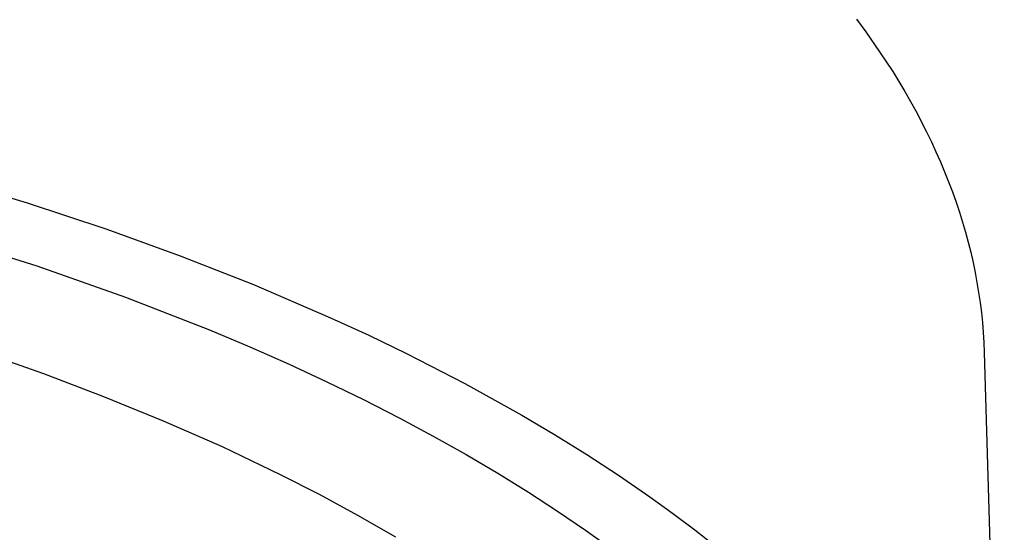
# Model space of a CAD drawing. Units: millimetres. Extents: x -136 to 130, y -129 to 118.
# Drawn here: x -57 to -33, y -95 to -82 of the extents above; entities that cross this region are included whole.
import ezdxf

# ---------------------------------------------------------------- set-up
doc = ezdxf.new("R2010")
doc.units = ezdxf.units.MM
doc.header["$MEASUREMENT"] = 0
doc.layers.add('Default', color=7, linetype='Continuous', true_color=0x000000)

msp = doc.modelspace()

# ---------------------------------------------------------------- linework, layer by layer
at = {"layer": 'Default', "color": 7, "true_color": 0xffffff}
for p, q in [((-36.858, -82.154), (-36.628, -82.466)), ((-36.628, -82.466), (-36.287, -82.955)), ((-36.287, -82.955), (-35.966, -83.446)), ((-35.966, -83.446), (-35.668, -83.938)), ((-35.668, -83.938), (-35.39, -84.431)), ((-35.39, -84.431), (-35.134, -84.925)), ((-35.134, -84.925), (-35.014, -85.172)), ((-35.014, -85.172), (-34.9, -85.419)), ((-34.9, -85.419), (-34.79, -85.666)), ((-34.79, -85.666), (-34.686, -85.914)), ((-34.686, -85.914), (-34.588, -86.161)), ((-59.238, -86.082), (-57.283, -86.674)), ((-34.588, -86.161), (-34.494, -86.409)), ((-34.494, -86.409), (-34.406, -86.656)), ((-57.283, -86.674), (-55.345, -87.317)), ((-34.406, -86.656), (-34.323, -86.904)), ((-34.323, -86.904), (-34.245, -87.152)), ((-34.245, -87.152), (-34.173, -87.399)), ((-59.328, -87.504), (-57.042, -88.229)), ((-55.345, -87.317), (-53.515, -87.978)), ((-34.173, -87.399), (-34.106, -87.647)), ((-34.106, -87.647), (-34.044, -87.894)), ((-53.515, -87.978), (-51.704, -88.69)), ((-34.044, -87.894), (-33.987, -88.142)), ((-57.042, -88.229), (-54.859, -88.998)), ((-33.987, -88.142), (-33.936, -88.389)), ((-33.936, -88.389), (-33.89, -88.636)), ((-51.704, -88.69), (-49.808, -89.505)), ((-33.89, -88.636), (-33.849, -88.883)), ((-33.849, -88.883), (-33.813, -89.13)), ((-54.859, -88.998), (-52.788, -89.807)), ((-33.813, -89.13), (-33.782, -89.376)), ((-33.782, -89.376), (-33.757, -89.623)), ((-49.808, -89.505), (-48.87, -89.936)), ((-33.757, -89.623), (-33.736, -89.869)), ((-52.788, -89.807), (-51.795, -90.224)), ((-48.87, -89.936), (-47.941, -90.385)), ((-33.736, -89.869), (-33.721, -90.115)), ((-33.721, -90.115), (-33.711, -90.36)), ((-51.795, -90.224), (-50.831, -90.65)), ((-47.941, -90.385), (-46.506, -91.121)), ((-33.711, -90.36), (-33.217, -106.779)), ((-56.874, -90.89), (-58.093, -90.46)), ((-50.831, -90.65), (-49.898, -91.083)), ((-55.391, -91.451), (-56.874, -90.89)), ((-49.898, -91.083), (-48.994, -91.522)), ((-46.506, -91.121), (-45.096, -91.904)), ((-53.923, -92.049), (-55.391, -91.451)), ((-48.994, -91.522), (-48.121, -91.968)), ((-52.472, -92.688), (-53.923, -92.049)), ((-48.121, -91.968), (-47.279, -92.419)), ((-45.096, -91.904), (-44.292, -92.38)), ((-44.292, -92.38), (-43.498, -92.872)), ((-47.279, -92.419), (-46.468, -92.875)), ((-51.042, -93.37), (-52.472, -92.688)), ((-46.468, -92.875), (-45.688, -93.335)), ((-43.498, -92.872), (-42.716, -93.383)), ((-45.688, -93.335), (-44.938, -93.799)), ((-50.083, -93.86), (-51.042, -93.37)), ((-42.716, -93.383), (-41.947, -93.913)), ((-44.938, -93.799), (-44.219, -94.266)), ((-49.135, -94.372), (-50.083, -93.86)), ((-41.947, -93.913), (-41.388, -94.317)), ((-44.219, -94.266), (-43.531, -94.735)), ((-41.388, -94.317), (-40.837, -94.732)), ((-48.201, -94.908), (-49.135, -94.372)), ((-43.531, -94.735), (-42.874, -95.206)), ((-40.837, -94.732), (-40.295, -95.158))]:
    msp.add_line(p, q, dxfattribs=at)

doc.saveas('drawing.dxf')
